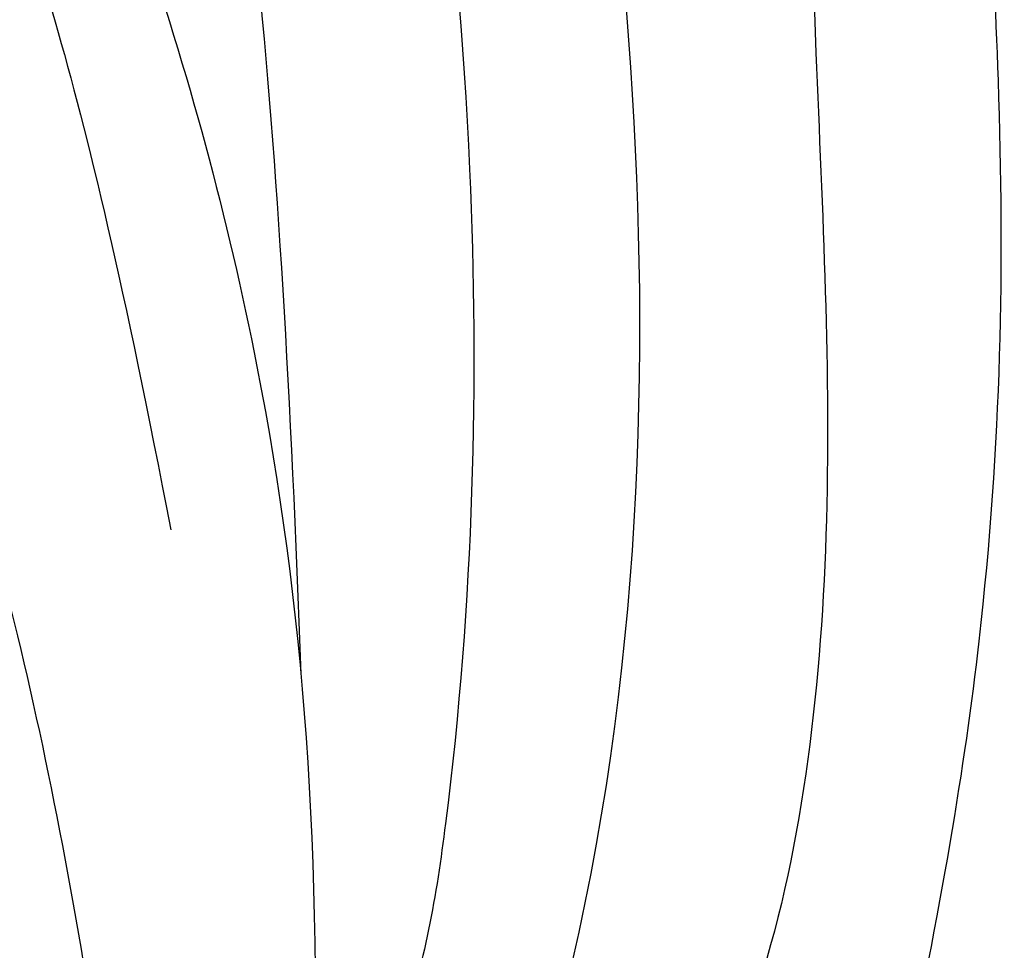
# Model space of a CAD drawing. Units: millimetres. Extents: x 1276 to 2956, y 420 to 1608.
# Drawn here: x 2762 to 2764, y 1065 to 1067 of the extents above; entities that cross this region are included whole.
import ezdxf

# ---------------------------------------------------------------- set-up
doc = ezdxf.new("R2010")
doc.units = ezdxf.units.MM
doc.layers.add('H-06.木作(細線)', color=8, linetype='Continuous')
doc.layers.add('H-08.木作(細線)', color=8, linetype='Continuous')

# ---------------------------------------------------------------- blocks, each defined once
blk = doc.blocks.new('SE-21103-d')
at = {"layer": 'H-08.木作(細線)'}
for points, knots in [([(-11.037, 45.79), (-10.527, 43.826), (-5.428, 36.525), (-3.294, 27.202), (-1.922, 17.634), (-1.248, 8.098), (-1.346, 2.045), (-2.155, -2.806), (-2.749, -5.612)], [0, 0, 0, 0, 7.853636, 14.834109, 27.741659, 33.362733, 40.540833, 45.10092, 45.10092, 45.10092, 45.10092]), ([(-24.131, 41.768), (-23.653, 41.748), (-22.645, 41.957), (-21.963, 43.086), (-20.935, 41.574), (-18.043, 40.834), (-13.487, 34.525), (-9.512, 25.479), (-6.509, 14.244), (-5.517, -2.247), (-9.848, -10.465)], [0, 0, 0, 0, 1.207696, 2.331138, 2.985398, 4.959478, 11.639993, 20.369243, 32.644761, 50.819262, 50.819262, 50.819262, 50.819262]), ([(-28.204, 41.006), (-25.071, 38.699), (-18.171, 32.158), (-12.428, 19.254), (-11.456, 8.202), (-11.171, 0.391)], [0, 0, 0, 0, 9.550329, 24.452387, 37.483114, 37.483114, 37.483114, 37.483114]), ([(-28.204, 41.006), (-25.071, 38.699), (-18.171, 32.158), (-12.428, 19.254), (-11.456, 8.202), (-11.171, 0.391)], [0, 0, 0, 0, 9.550329, 24.452387, 37.483114, 37.483114, 37.483114, 37.483114]), ([(-20.55, 37.731), (-17.471, 35.522), (-12.734, 27.83), (-9.852, 17.505), (-8.578, 8.384), (-8.763, 0.404), (-9.536, -4.405), (-10.381, -5.886), (-10.99, -6.265)], [0, 0, 0, 0, 11.468012, 20.186497, 29.904637, 37.789507, 40.314545, 42.060439, 42.060439, 42.060439, 42.060439]), ([(-39.245, 33.644), (-38.224, 33.583), (-32.956, 32.923), (-23.48, 28.315), (-15.665, 17.748), (-11.45, 5.538), (-10.828, -2.61), (-11.093, -9.09), (-11.314, -11.426), (-12.563, -12.587), (-12.909, -12.777)], [14.422855, 14.422855, 14.422855, 14.422855, 16.546197, 25.363765, 40.035353, 52.713029, 62.989627, 64.608904, 66.975761, 67.661254, 67.661254, 67.661254, 67.661254]), ([(-39.245, 33.644), (-38.224, 33.583), (-32.956, 32.923), (-23.48, 28.315), (-15.665, 17.748), (-11.45, 5.538), (-10.828, -2.61), (-11.093, -9.09), (-11.314, -11.426), (-12.563, -12.587), (-12.909, -12.777)], [14.422855, 14.422855, 14.422855, 14.422855, 16.546197, 25.363765, 40.035353, 52.713029, 62.989627, 64.608904, 66.975761, 67.661254, 67.661254, 67.661254, 67.661254]), ([(-8.2, 31.144), (-7.274, 29.152), (-5.811, 25.219), (-4.107, 17.512), (-4.024, 10.036), (-3.585, 2.473), (-4.236, -3.084), (-5.362, -5.643), (-6.61, -8.136)], [0, 0, 0, 0, 5.313693, 11.641196, 20.101619, 26.166574, 32.041747, 34.295502, 34.295502, 34.295502, 34.295502]), ([(-43.787, 28.478), (-42.856, 27.763), (-41.529, 27.561), (-39.853, 28.195), (-40.09, 30.186), (-38.152, 30.702), (-37.335, 29.347), (-34.589, 30.445), (-29.016, 28.595), (-23.712, 24.927), (-18.854, 18.986), (-16.208, 14.042), (-14.289, 9.155), (-13, 2.414)], [0, 0, 0, 0, 1.324413, 2.359697, 4.130921, 5.043937, 6.629203, 7.639492, 11.975929, 17.897097, 25.358415, 32.323596, 37.351854, 37.351854, 37.351854, 37.351854]), ([(-43.787, 28.478), (-42.856, 27.763), (-41.529, 27.561), (-39.853, 28.195), (-40.09, 30.186), (-38.152, 30.702), (-37.335, 29.347), (-34.589, 30.445), (-29.016, 28.595), (-23.712, 24.927), (-18.854, 18.986), (-16.208, 14.042), (-14.289, 9.155), (-13, 2.414)], [0, 0, 0, 0, 1.324413, 2.359697, 4.130921, 5.043937, 6.629203, 7.639492, 11.975929, 17.897097, 25.358415, 32.323596, 37.351854, 37.351854, 37.351854, 37.351854]), ([(-39.836, 28.883), (-36.672, 27.95), (-29.739, 24.378), (-22.204, 16.713), (-16.564, 7.023), (-14.307, -1.931), (-13.41, -9.536), (-13.273, -15.9)], [0, 0, 0, 0, 8.18135, 20.440632, 28.894397, 38.71483, 43.467891, 43.467891, 43.467891, 43.467891])]:
    blk.add_open_spline(points, degree=3, knots=knots, dxfattribs=at)
blk = doc.blocks.new('立揚展廳展板  1450m 模板5')
blk.add_blockref('SE-21103-d', (52907.668, -4693.357))

msp = doc.modelspace()

# ---------------------------------------------------------------- block references
at = {"layer": 'H-06.木作(細線)', "color": 7, "xscale": 0.1778550685442473, "yscale": 0.1778550685442473, "zscale": 0.1778550685442473}
msp.add_blockref('立揚展廳展板  1450m 模板5', (-6645.4572, 1900.1834), dxfattribs=at)

doc.saveas('drawing.dxf')
